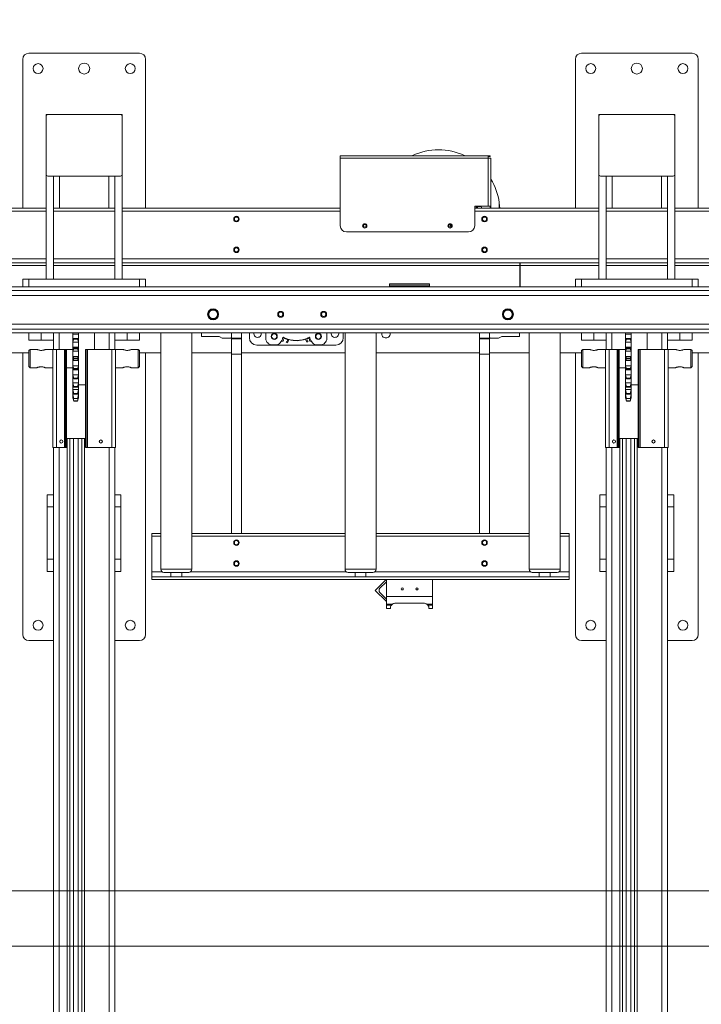
# Model space of a CAD drawing. Units: millimetres. Extents: x 17354 to 94778, y -28426 to 27011.
# Drawn here: x 88054 to 89164, y 17448 to 19050 of the extents above; entities that cross this region are included whole.
import ezdxf

# ---------------------------------------------------------------- set-up
doc = ezdxf.new("R2010")
doc.units = ezdxf.units.MM
doc.header["$LTSCALE"] = 4
doc.layers.add('DIM', color=1, linetype='Continuous')
doc.layers.add('TEXT - label', color=255, linetype='Continuous', lineweight=0)
doc.styles.add('Vekta', font='swiss.ttf')
doc.dimstyles.new(' Vekta Standard', dxfattribs={"dimtxt": 250, "dimasz": 200, "dimexe": 1, "dimexo": 100, "dimgap": 100, "dimtad": 1, "dimdec": 0, "dimzin": 0, "dimdsep": 46, "dimtxsty": 'Vekta', "dimcen": 0, "dimclrd": 256, "dimclre": 256, "dimclrt": 256, "dimadec": 0, "dimazin": 0, "dimtm": 1e-09, "dimtfac": 1, "dimtdec": 0, "dimtmove": 0, "dimatfit": 3, "dimfxl": 4, "dimtolj": 1, "dimtzin": 0, "dimlwd": -1, "dimlwe": -1, "dimarcsym": 0})

# ---------------------------------------------------------------- blocks, each defined once
blk = doc.blocks.new('*D192')
at = {"layer": 'Defpoints', "color": 0}
for p in [(93842.8, 20908), (77481, 18895.6), (93842.8, 18895.6)]:
    blk.add_point(p, dxfattribs=at)
at = {"layer": 'DIM'}
for p, q in [((77481, 18995.6), (77481, 20909)), ((77681, 20908), (93642.8, 20908)), ((93842.8, 18995.6), (93842.8, 20909))]:
    blk.add_line(p, q, dxfattribs=at)
for points in [[(77681, 20941.3), (77681, 20874.7), (77481, 20908)], [(93642.8, 20874.7), (93642.8, 20941.3), (93842.8, 20908)]]:
    blk.add_solid(points, dxfattribs=at)
at = {"layer": 'DIM', "insert": (85661.9, 21133), "char_height": 250, "attachment_point": 5, "style": 'Vekta'}
blk.add_mtext('\\A1;16362', dxfattribs=at)

msp = doc.modelspace()

# ---------------------------------------------------------------- linework, layer by layer
at = {"color": 7, "linetype": 'Continuous', "lineweight": 15}
for p, q in [((88248.7, 18995.7), (88068.7, 18995.7)), ((89148.7, 18995.7), (88968.7, 18995.7)), ((88058.7, 18985.7), (88058.7, 18743.7)), ((88258.7, 18743.7), (88258.7, 18985.7)), ((88958.7, 18985.7), (88958.7, 18743.7)), ((89158.7, 18743.7), (89158.7, 18985.7)), ((88096.7, 18895.7), (88096.7, 18892.7)), ((88096.7, 18895.7), (88099.7, 18895.7)), ((88099.7, 18895.7), (88217.7, 18895.7)), ((88220.7, 18895.7), (88217.7, 18895.7)), ((88220.7, 18892.7), (88220.7, 18895.7)), ((88996.7, 18895.7), (88999.7, 18895.7)), ((88996.7, 18895.7), (88996.7, 18892.7)), ((88999.7, 18895.7), (89117.7, 18895.7)), ((89120.7, 18895.7), (89117.7, 18895.7)), ((89120.7, 18892.7), (89120.7, 18895.7)), ((88096.7, 18798.7), (88096.7, 18892.7)), ((88220.7, 18892.7), (88220.7, 18798.7)), ((88996.7, 18798.7), (88996.7, 18892.7)), ((89120.7, 18892.7), (89120.7, 18798.7)), ((88575.7, 18828.9), (88575.7, 18824.7)), ((88575.7, 18828.9), (88816.7, 18828.9)), ((88816.7, 18828.9), (88816.7, 18824.7)), ((88816.7, 18828.9), (88819.7, 18828.9)), ((88819.7, 18827.7), (88819.7, 18828.9)), ((88575.7, 18824.7), (88816.7, 18824.7)), ((88575.7, 18714.7), (88575.7, 18824.7)), ((88819.7, 18827.7), (88816.7, 18827.7)), ((88816.7, 18824.7), (88816.7, 18746.7)), ((88820.9, 18824.7), (88816.7, 18824.7)), ((88820.9, 18824.7), (88820.9, 18746.7)), ((88096.7, 18798.7), (88096.7, 18627.7)), ((88220.7, 18627.7), (88220.7, 18798.7)), ((88996.7, 18798.7), (88996.7, 18627.7)), ((89120.7, 18627.7), (89120.7, 18798.7)), ((88217.7, 18795.7), (88099.7, 18795.7)), ((88108.7, 18795.7), (88108.7, 18627.7)), ((88118.7, 18743.7), (88118.7, 18795.7)), ((88198.7, 18743.7), (88198.7, 18795.7)), ((88208.7, 18627.7), (88208.7, 18795.7)), ((89117.7, 18795.7), (88999.7, 18795.7)), ((89008.7, 18795.7), (89008.7, 18627.7)), ((89018.7, 18743.7), (89018.7, 18795.7)), ((89098.7, 18743.7), (89098.7, 18795.7)), ((89108.7, 18627.7), (89108.7, 18795.7)), ((88834.7, 18743.7), (88834.7, 18752.5)), ((88096.7, 18743.7), (87362.7, 18743.7)), ((88096.7, 18738.7), (87362.7, 18738.7)), ((88208.7, 18743.7), (88108.7, 18743.7)), ((88208.7, 18738.7), (88108.7, 18738.7)), ((88575.7, 18743.7), (88220.7, 18743.7)), ((88575.7, 18738.7), (88220.7, 18738.7)), ((88816.7, 18746.7), (88794.7, 18746.7)), ((88794.7, 18746.7), (88794.7, 18714.7)), ((88996.7, 18743.7), (88794.7, 18743.7)), ((88996.7, 18738.7), (88794.7, 18738.7)), ((88795.7, 18746.7), (88795.7, 18743.7)), ((88797.7, 18746.7), (88797.7, 18743.7)), ((88799.2, 18746.4), (88805.3, 18746.4)), ((88799.2, 18744.6), (88799.2, 18746.4)), ((88816.7, 18746.7), (88820.9, 18746.7)), ((88819.7, 18743.7), (88819.7, 18746.7)), ((88820.9, 18743.7), (88820.9, 18746.7)), ((88834.7, 18748.3), (88835.1, 18743.7)), ((89108.7, 18743.7), (89008.7, 18743.7)), ((89108.7, 18738.7), (89008.7, 18738.7)), ((90496.7, 18743.7), (89120.7, 18743.7)), ((90496.7, 18738.7), (89120.7, 18738.7)), ((88784.7, 18704.7), (88585.7, 18704.7)), ((88096.7, 18661.2), (87362.7, 18661.2)), ((88096.7, 18654.4), (87362.7, 18654.4)), ((88208.7, 18661.2), (88108.7, 18661.2)), ((88208.7, 18654.4), (88108.7, 18654.4)), ((88996.7, 18661.2), (88220.7, 18661.2)), ((88868.2, 18654.4), (88220.7, 18654.4)), ((88868.2, 18654.4), (88868.2, 18650.2)), ((88868.7, 18653.2), (88868.2, 18653.2)), ((88996.7, 18654.4), (88868.7, 18654.4)), ((88868.7, 18654.4), (88868.7, 18650.2)), ((89108.7, 18661.2), (89008.7, 18661.2)), ((89108.7, 18654.4), (89008.7, 18654.4)), ((90496.7, 18661.2), (89120.7, 18661.2)), ((90496.7, 18654.4), (89120.7, 18654.4)), ((88096.7, 18650.2), (87362.7, 18650.2)), ((88208.7, 18650.2), (88108.7, 18650.2)), ((88868.2, 18650.2), (88220.7, 18650.2)), ((88868.2, 18650.2), (88868.2, 18615.7)), ((88868.7, 18648.2), (88868.2, 18648.2)), ((88868.7, 18643.7), (88868.2, 18643.7)), ((88868.2, 18639.5), (88868.7, 18639.5)), ((88868.7, 18650.2), (88868.7, 18615.7)), ((88996.7, 18650.2), (88868.7, 18650.2)), ((89108.7, 18650.2), (89008.7, 18650.2)), ((90496.7, 18650.2), (89120.7, 18650.2)), ((88058.7, 18627.7), (88058.7, 18615.7)), ((88068.7, 18627.7), (88058.7, 18627.7)), ((88068.7, 18615.7), (88068.7, 18627.7)), ((88068.7, 18627.7), (88248.7, 18627.7)), ((88096.7, 18627.7), (88108.7, 18627.7)), ((88220.7, 18627.7), (88208.7, 18627.7)), ((88248.7, 18627.7), (88248.7, 18615.7)), ((88258.7, 18627.7), (88248.7, 18627.7)), ((88258.7, 18615.7), (88258.7, 18627.7)), ((88868.2, 18635.1), (88868.7, 18635.1)), ((88868.7, 18630.6), (88868.2, 18630.6)), ((88868.2, 18623.4), (88868.7, 18623.4)), ((88958.7, 18627.7), (88958.7, 18615.7)), ((88968.7, 18627.7), (88958.7, 18627.7)), ((88968.7, 18627.7), (89148.7, 18627.7)), ((88968.7, 18615.7), (88968.7, 18627.7)), ((88996.7, 18627.7), (89008.7, 18627.7)), ((89120.7, 18627.7), (89108.7, 18627.7)), ((89148.7, 18627.7), (89148.7, 18615.7)), ((89158.7, 18627.7), (89148.7, 18627.7)), ((89158.7, 18615.7), (89158.7, 18627.7)), ((92158.7, 18615.7), (87068.7, 18615.7)), ((92158.7, 18609.6), (87068.7, 18609.6)), ((88068.7, 18615.7), (88248.7, 18615.7)), ((88656.2, 18620.1), (88721.2, 18620.1)), ((88656.2, 18620.1), (88656.2, 18620)), ((88656.2, 18620), (88721.2, 18620)), ((88656.2, 18617.1), (88656.2, 18620)), ((88656.2, 18617.1), (88721.2, 18617.1)), ((88656.2, 18617.1), (88656.2, 18615.7)), ((88721.2, 18620.1), (88721.2, 18620)), ((88721.2, 18617.1), (88721.2, 18620)), ((88721.2, 18617.1), (88721.2, 18615.7)), ((88868.2, 18618.8), (88868.7, 18618.8)), ((88968.7, 18615.7), (89148.7, 18615.7)), ((92158.7, 18601.6), (87068.7, 18601.6)), ((92158.7, 18554.8), (87068.7, 18554.8)), ((92158.7, 18546.8), (87068.7, 18546.8)), ((92158.7, 18540.7), (87068.7, 18540.7)), ((88068.7, 18540.7), (88068.7, 18528.7)), ((88088.7, 18540.7), (88088.7, 18528.7)), ((88108.7, 18540.7), (88108.7, 18528.7)), ((88118.2, 18540.7), (88118.2, 18513.7)), ((88140.5, 18538.7), (88141, 18540.7)), ((88140.5, 18540.7), (88140.5, 18538.7)), ((88149.1, 18540.7), (88149.6, 18538.7)), ((88149.6, 18538.7), (88149.6, 18540.7)), ((88175.5, 18513.7), (88175.5, 18540.7)), ((88199.2, 18540.7), (88199.2, 18513.7)), ((88208.7, 18540.7), (88208.7, 18528.7)), ((88228.7, 18540.7), (88228.7, 18528.7)), ((88248.7, 18540.7), (88248.7, 18528.7)), ((88283.5, 18155.7), (88283.5, 18540.7)), ((88334, 18540.7), (88334, 18155.7)), ((88349.7, 18534.7), (88349.7, 18540.7)), ((88398.7, 18540.7), (88398.7, 18533.2)), ((88398.7, 18540.7), (88398.7, 18531.7)), ((88414.7, 18540.7), (88414.7, 18531.7)), ((88427.7, 18540.7), (88427.7, 18532.7)), ((88580.7, 18532.7), (88580.7, 18540.7)), ((88583.5, 18155.7), (88583.5, 18540.7)), ((88634, 18540.7), (88634, 18155.7)), ((88802.7, 18540.7), (88802.7, 18531.7)), ((88818.7, 18540.7), (88818.7, 18533.2)), ((88818.7, 18540.7), (88818.7, 18531.7)), ((88867.7, 18534.7), (88867.7, 18540.7)), ((88883.5, 18155.7), (88883.5, 18540.7)), ((88934, 18540.7), (88934, 18155.7)), ((88968.7, 18540.7), (88968.7, 18528.7)), ((88988.7, 18540.7), (88988.7, 18528.7)), ((89008.7, 18540.7), (89008.7, 18528.7)), ((89018.2, 18540.7), (89018.2, 18513.7)), ((89040.5, 18538.7), (89041, 18540.7)), ((89040.5, 18540.7), (89040.5, 18538.7)), ((89049.1, 18540.7), (89049.6, 18538.7)), ((89049.6, 18538.7), (89049.6, 18540.7)), ((89075.5, 18513.7), (89075.5, 18540.7)), ((89099.2, 18540.7), (89099.2, 18513.7)), ((89108.7, 18540.7), (89108.7, 18528.7)), ((89128.7, 18540.7), (89128.7, 18528.7)), ((89148.7, 18540.7), (89148.7, 18528.7)), ((88088.7, 18528.7), (88068.7, 18528.7)), ((88108.7, 18528.7), (88088.7, 18528.7)), ((88108.7, 18528.7), (88108.7, 18513.7)), ((88140.5, 18538.7), (88140.5, 18538.2)), ((88140.5, 18538.2), (88149.6, 18538.2)), ((88140.5, 18538.2), (88140.5, 18531.1)), ((88142, 18531.5), (88140.5, 18531.1)), ((88140.5, 18531.1), (88140.5, 18525.7)), ((88140.5, 18525.7), (88142, 18530.5)), ((88140.5, 18525.7), (88140.5, 18525.2)), ((88140.5, 18525.2), (88149.6, 18525.2)), ((88140.5, 18525.2), (88140.5, 18517.1)), ((88142, 18530.5), (88142, 18531.5)), ((88142, 18531.5), (88148.1, 18531.5)), ((88148.1, 18530.5), (88142, 18530.5)), ((88149.6, 18531.1), (88148.1, 18531.5)), ((88148.1, 18531.5), (88148.1, 18530.5)), ((88148.1, 18530.5), (88149.6, 18525.7)), ((88149.6, 18538.7), (88149.6, 18538.2)), ((88149.6, 18538.2), (88149.6, 18531.1)), ((88149.6, 18525.7), (88149.6, 18531.1)), ((88149.6, 18525.7), (88149.6, 18525.2)), ((88149.6, 18525.2), (88149.6, 18517.1)), ((88208.7, 18528.7), (88208.7, 18513.7)), ((88228.7, 18528.7), (88208.7, 18528.7)), ((88248.7, 18528.7), (88228.7, 18528.7)), ((88378.5, 18534.7), (88349.7, 18534.7)), ((88383.7, 18531.7), (88378.5, 18534.7)), ((88397.2, 18531.7), (88383.7, 18531.7)), ((88398.7, 18533.2), (88397.2, 18531.7)), ((88414.7, 18531.7), (88398.7, 18531.7)), ((88398.7, 18531.7), (88398.7, 18530.7)), ((88398.7, 18530.7), (88414.7, 18530.7)), ((88398.7, 18530.7), (88398.7, 18505.7)), ((88414.7, 18530.7), (88414.7, 18531.7)), ((88414.7, 18505.7), (88414.7, 18530.7)), ((88454.7, 18539.1), (88454.7, 18529.4)), ((88476.2, 18522.8), (88478.4, 18525.1)), ((88480, 18527.2), (88482.9, 18527.2)), ((88482.8, 18528.7), (88484.2, 18532)), ((88483.4, 18528.5), (88482.8, 18528.7)), ((88482.9, 18527.2), (88483.4, 18528.5)), ((88484.2, 18532), (88490.3, 18529.4)), ((88488.3, 18526.4), (88487.8, 18525.2)), ((88487.8, 18525.2), (88489.9, 18524.3)), ((88488.9, 18526.2), (88488.3, 18526.4)), ((88490.3, 18529.4), (88488.9, 18526.2)), ((88489.9, 18524.3), (88492.2, 18529.5)), ((88519, 18530.4), (88521.2, 18525.6)), ((88521.2, 18525.6), (88523.2, 18526.5)), ((88523.2, 18526.5), (88522.8, 18527.4)), ((88525.5, 18528.6), (88526.2, 18527.2)), ((88526.2, 18527.2), (88528.4, 18527.2)), ((88530, 18525.1), (88532.2, 18522.8)), ((88553.7, 18529.4), (88553.7, 18539.1)), ((88818.7, 18531.7), (88802.7, 18531.7)), ((88802.7, 18531.7), (88802.7, 18530.7)), ((88802.7, 18530.7), (88818.7, 18530.7)), ((88802.7, 18530.7), (88802.7, 18505.7)), ((88818.7, 18533.2), (88820.2, 18531.7)), ((88818.7, 18530.7), (88818.7, 18531.7)), ((88818.7, 18505.7), (88818.7, 18530.7)), ((88820.2, 18531.7), (88833.7, 18531.7)), ((88833.7, 18531.7), (88838.9, 18534.7)), ((88838.9, 18534.7), (88867.7, 18534.7)), ((88988.7, 18528.7), (88968.7, 18528.7)), ((89008.7, 18528.7), (88988.7, 18528.7)), ((89008.7, 18528.7), (89008.7, 18513.7)), ((89040.5, 18538.7), (89040.5, 18538.2)), ((89040.5, 18538.2), (89049.6, 18538.2)), ((89040.5, 18538.2), (89040.5, 18531.1)), ((89042, 18531.5), (89040.5, 18531.1)), ((89040.5, 18531.1), (89040.5, 18525.7)), ((89040.5, 18525.7), (89042, 18530.5)), ((89040.5, 18525.7), (89040.5, 18525.2)), ((89040.5, 18525.2), (89049.6, 18525.2)), ((89040.5, 18525.2), (89040.5, 18517.1)), ((89042, 18530.5), (89042, 18531.5)), ((89042, 18531.5), (89048.1, 18531.5)), ((89048.1, 18530.5), (89042, 18530.5)), ((89049.6, 18531.1), (89048.1, 18531.5)), ((89048.1, 18531.5), (89048.1, 18530.5)), ((89048.1, 18530.5), (89049.6, 18525.7)), ((89049.6, 18538.7), (89049.6, 18538.2)), ((89049.6, 18538.2), (89049.6, 18531.1)), ((89049.6, 18525.7), (89049.6, 18531.1)), ((89049.6, 18525.7), (89049.6, 18525.2)), ((89049.6, 18525.2), (89049.6, 18517.1)), ((89108.7, 18528.7), (89108.7, 18513.7)), ((89128.7, 18528.7), (89108.7, 18528.7)), ((89148.7, 18528.7), (89128.7, 18528.7)), ((88068.7, 18511.7), (88070.7, 18513.7)), ((88068.7, 18485.7), (88068.7, 18511.7)), ((88070.7, 18513.7), (88081.8, 18513.7)), ((88070.7, 18483.7), (88070.7, 18513.7)), ((88095.7, 18513.7), (88107.5, 18513.7)), ((88107.5, 18513.7), (88113.7, 18513.7)), ((88107.5, 18513.7), (88107.5, 18353.7)), ((88113.7, 18353.7), (88113.7, 18513.7)), ((88113.7, 18513.7), (88126.5, 18513.7)), ((88126.5, 18513.7), (88126.5, 18353.7)), ((88126.5, 18513.7), (88128.5, 18513.7)), ((88129.7, 18513.7), (88128.5, 18513.7)), ((88128.5, 18513.7), (88128.5, 18508.7)), ((88128.5, 18508.7), (88129.7, 18508.7)), ((88128.5, 18358.7), (88128.5, 18508.7)), ((88129.7, 18513.7), (88140.5, 18513.7)), ((88129.7, 18508.7), (88129.7, 18513.7)), ((88129.7, 18358.7), (88129.7, 18508.7)), ((88140.5, 18517.1), (88149.6, 18517.1)), ((88140.5, 18517.1), (88140.5, 18517)), ((88142, 18515.9), (88140.5, 18517)), ((88140.5, 18517), (88140.5, 18511)), ((88140.5, 18511), (88142, 18514.8)), ((88140.5, 18511), (88140.5, 18510.7)), ((88140.5, 18510.7), (88149.6, 18510.7)), ((88140.5, 18510.7), (88140.5, 18502)), ((88142, 18514.8), (88142, 18515.9)), ((88142, 18515.9), (88148.1, 18515.9)), ((88148.1, 18514.8), (88142, 18514.8)), ((88149.6, 18517), (88148.1, 18515.9)), ((88148.1, 18515.9), (88148.1, 18514.8)), ((88148.1, 18514.8), (88149.6, 18511)), ((88149.6, 18517.1), (88149.6, 18517)), ((88149.6, 18511), (88149.6, 18517)), ((88149.6, 18511), (88149.6, 18510.7)), ((88149.6, 18510.7), (88149.6, 18502)), ((88161.9, 18513.7), (88160.7, 18513.7)), ((88160.7, 18513.7), (88160.7, 18508.7)), ((88160.7, 18508.7), (88161.9, 18508.7)), ((88160.7, 18508.7), (88160.7, 18358.7)), ((88161.9, 18508.7), (88161.9, 18513.7)), ((88161.9, 18513.7), (88163.9, 18513.7)), ((88161.9, 18508.7), (88161.9, 18358.7)), ((88163.9, 18353.7), (88163.9, 18513.7)), ((88203.7, 18513.7), (88163.9, 18513.7)), ((88203.7, 18513.7), (88203.7, 18353.7)), ((88203.7, 18513.7), (88209.9, 18513.7)), ((88209.9, 18513.7), (88221.8, 18513.7)), ((88209.9, 18353.7), (88209.9, 18513.7)), ((88235.7, 18513.7), (88246.7, 18513.7)), ((88246.7, 18513.7), (88248.7, 18511.7)), ((88246.7, 18483.7), (88246.7, 18513.7)), ((88248.7, 18485.7), (88248.7, 18511.7)), ((88439.7, 18520.7), (88568.7, 18520.7)), ((88462.9, 18521.2), (88472.6, 18521.2)), ((88535.8, 18521.2), (88545.5, 18521.2)), ((88968.7, 18511.7), (88970.7, 18513.7)), ((88968.7, 18485.7), (88968.7, 18511.7)), ((88970.7, 18513.7), (88981.8, 18513.7)), ((88970.7, 18483.7), (88970.7, 18513.7)), ((88995.7, 18513.7), (89007.5, 18513.7)), ((89007.5, 18513.7), (89013.7, 18513.7)), ((89007.5, 18513.7), (89007.5, 18353.7)), ((89013.7, 18353.7), (89013.7, 18513.7)), ((89013.7, 18513.7), (89026.5, 18513.7)), ((89026.5, 18513.7), (89026.5, 18353.7)), ((89026.5, 18513.7), (89028.5, 18513.7)), ((89029.7, 18513.7), (89028.5, 18513.7)), ((89028.5, 18513.7), (89028.5, 18508.7)), ((89028.5, 18508.7), (89029.7, 18508.7)), ((89028.5, 18358.7), (89028.5, 18508.7)), ((89029.7, 18513.7), (89040.5, 18513.7)), ((89029.7, 18508.7), (89029.7, 18513.7)), ((89029.7, 18358.7), (89029.7, 18508.7)), ((89040.5, 18517.1), (89049.6, 18517.1)), ((89040.5, 18517.1), (89040.5, 18517)), ((89042, 18515.9), (89040.5, 18517)), ((89040.5, 18517), (89040.5, 18511)), ((89040.5, 18511), (89042, 18514.8)), ((89040.5, 18511), (89040.5, 18510.7)), ((89040.5, 18510.7), (89049.6, 18510.7)), ((89040.5, 18510.7), (89040.5, 18502)), ((89042, 18514.8), (89042, 18515.9)), ((89042, 18515.9), (89048.1, 18515.9)), ((89048.1, 18514.8), (89042, 18514.8)), ((89049.6, 18517), (89048.1, 18515.9)), ((89048.1, 18515.9), (89048.1, 18514.8)), ((89048.1, 18514.8), (89049.6, 18511)), ((89049.6, 18517.1), (89049.6, 18517)), ((89049.6, 18511), (89049.6, 18517)), ((89049.6, 18511), (89049.6, 18510.7)), ((89049.6, 18510.7), (89049.6, 18502)), ((89061.9, 18513.7), (89060.7, 18513.7)), ((89060.7, 18513.7), (89060.7, 18508.7)), ((89060.7, 18508.7), (89061.9, 18508.7)), ((89060.7, 18508.7), (89060.7, 18358.7)), ((89061.9, 18508.7), (89061.9, 18513.7)), ((89061.9, 18513.7), (89063.9, 18513.7)), ((89061.9, 18508.7), (89061.9, 18358.7)), ((89063.9, 18353.7), (89063.9, 18513.7)), ((89103.7, 18513.7), (89063.9, 18513.7)), ((89103.7, 18513.7), (89103.7, 18353.7)), ((89103.7, 18513.7), (89109.9, 18513.7)), ((89109.9, 18513.7), (89121.8, 18513.7)), ((89109.9, 18353.7), (89109.9, 18513.7)), ((89135.7, 18513.7), (89146.7, 18513.7)), ((89146.7, 18513.7), (89148.7, 18511.7)), ((89146.7, 18483.7), (89146.7, 18513.7)), ((89148.7, 18485.7), (89148.7, 18511.7)), ((88068.7, 18508.2), (88034, 18508.2)), ((88058.7, 18508.2), (88058.7, 18049.7)), ((88140.5, 18502), (88149.6, 18502)), ((88140.5, 18502), (88140.5, 18501.8)), ((88142, 18499.2), (88140.5, 18501.8)), ((88140.5, 18501.8), (88140.5, 18495.6)), ((88140.5, 18495.6), (88142, 18498.2)), ((88140.5, 18495.6), (88140.5, 18495.4)), ((88140.5, 18495.4), (88149.6, 18495.4)), ((88140.5, 18495.4), (88140.5, 18486.8)), ((88142, 18498.2), (88142, 18499.2)), ((88142, 18499.2), (88148.1, 18499.2)), ((88148.1, 18498.2), (88142, 18498.2)), ((88149.6, 18501.8), (88148.1, 18499.2)), ((88148.1, 18499.2), (88148.1, 18498.2)), ((88148.1, 18498.2), (88149.6, 18495.6)), ((88149.6, 18502), (88149.6, 18501.8)), ((88149.6, 18495.6), (88149.6, 18501.8)), ((88149.6, 18495.6), (88149.6, 18495.4)), ((88149.6, 18495.4), (88149.6, 18486.8)), ((88283.5, 18508.2), (88248.7, 18508.2)), ((88258.7, 18049.7), (88258.7, 18508.2)), ((88398.7, 18508.2), (88334, 18508.2)), ((88398.7, 18505.7), (88414.7, 18505.7)), ((88398.7, 18505.7), (88398.7, 18214.1)), ((88583.5, 18508.2), (88414.7, 18508.2)), ((88414.7, 18505.7), (88414.7, 18214.1)), ((88802.7, 18508.2), (88634, 18508.2)), ((88802.7, 18505.7), (88818.7, 18505.7)), ((88802.7, 18505.7), (88802.7, 18214.1)), ((88883.5, 18508.2), (88818.7, 18508.2)), ((88818.7, 18505.7), (88818.7, 18214.1)), ((88968.7, 18508.2), (88934, 18508.2)), ((88958.7, 18508.2), (88958.7, 18049.7)), ((89040.5, 18502), (89049.6, 18502)), ((89040.5, 18502), (89040.5, 18501.8)), ((89042, 18499.2), (89040.5, 18501.8)), ((89040.5, 18501.8), (89040.5, 18495.6)), ((89040.5, 18495.6), (89042, 18498.2)), ((89040.5, 18495.6), (89040.5, 18495.4)), ((89040.5, 18495.4), (89049.6, 18495.4)), ((89040.5, 18495.4), (89040.5, 18486.8)), ((89042, 18498.2), (89042, 18499.2)), ((89042, 18499.2), (89048.1, 18499.2)), ((89048.1, 18498.2), (89042, 18498.2)), ((89049.6, 18501.8), (89048.1, 18499.2)), ((89048.1, 18499.2), (89048.1, 18498.2)), ((89048.1, 18498.2), (89049.6, 18495.6)), ((89049.6, 18502), (89049.6, 18501.8)), ((89049.6, 18495.6), (89049.6, 18501.8)), ((89049.6, 18495.6), (89049.6, 18495.4)), ((89049.6, 18495.4), (89049.6, 18486.8)), ((89183.5, 18508.2), (89148.7, 18508.2)), ((89158.7, 18049.7), (89158.7, 18508.2)), ((88070.7, 18483.7), (88068.7, 18485.7)), ((88081.8, 18483.7), (88070.7, 18483.7)), ((88107.5, 18483.7), (88095.7, 18483.7)), ((88140.5, 18483.7), (88129.7, 18483.7)), ((88140.5, 18486.8), (88149.6, 18486.8)), ((88140.5, 18486.8), (88140.5, 18486.4)), ((88142, 18482.6), (88140.5, 18486.4)), ((88140.5, 18486.4), (88140.5, 18480.5)), ((88140.5, 18480.5), (88142, 18481.5)), ((88140.5, 18480.5), (88140.5, 18480.4)), ((88140.5, 18480.4), (88149.6, 18480.4)), ((88140.5, 18480.4), (88140.5, 18472.2)), ((88142, 18481.5), (88142, 18482.6)), ((88142, 18482.6), (88148.1, 18482.6)), ((88148.1, 18481.5), (88142, 18481.5)), ((88149.6, 18486.4), (88148.1, 18482.6)), ((88148.1, 18482.6), (88148.1, 18481.5)), ((88148.1, 18481.5), (88149.6, 18480.5)), ((88149.6, 18486.8), (88149.6, 18486.4)), ((88149.6, 18480.5), (88149.6, 18486.4)), ((88149.6, 18480.5), (88149.6, 18480.4)), ((88149.6, 18480.4), (88149.6, 18472.2)), ((88221.8, 18483.7), (88209.9, 18483.7)), ((88246.7, 18483.7), (88235.7, 18483.7)), ((88248.7, 18485.7), (88246.7, 18483.7)), ((88970.7, 18483.7), (88968.7, 18485.7)), ((88981.8, 18483.7), (88970.7, 18483.7)), ((89007.5, 18483.7), (88995.7, 18483.7)), ((89040.5, 18483.7), (89029.7, 18483.7)), ((89040.5, 18486.8), (89049.6, 18486.8)), ((89040.5, 18486.8), (89040.5, 18486.4)), ((89042, 18482.6), (89040.5, 18486.4)), ((89040.5, 18486.4), (89040.5, 18480.5)), ((89040.5, 18480.5), (89042, 18481.5)), ((89040.5, 18480.5), (89040.5, 18480.4)), ((89040.5, 18480.4), (89049.6, 18480.4)), ((89040.5, 18480.4), (89040.5, 18472.2)), ((89042, 18481.5), (89042, 18482.6)), ((89042, 18482.6), (89048.1, 18482.6)), ((89048.1, 18481.5), (89042, 18481.5)), ((89049.6, 18486.4), (89048.1, 18482.6)), ((89048.1, 18482.6), (89048.1, 18481.5)), ((89048.1, 18481.5), (89049.6, 18480.5)), ((89049.6, 18486.8), (89049.6, 18486.4)), ((89049.6, 18480.5), (89049.6, 18486.4)), ((89049.6, 18480.5), (89049.6, 18480.4)), ((89049.6, 18480.4), (89049.6, 18472.2)), ((89121.8, 18483.7), (89109.9, 18483.7)), ((89146.7, 18483.7), (89135.7, 18483.7)), ((89148.7, 18485.7), (89146.7, 18483.7)), ((88140.5, 18472.2), (88149.6, 18472.2)), ((88140.5, 18472.2), (88140.5, 18471.8)), ((88142, 18466.9), (88140.5, 18471.8)), ((88140.5, 18471.8), (88140.5, 18466.3)), ((88140.5, 18466.3), (88142, 18465.9)), ((88140.5, 18466.3), (88140.5, 18459.2)), ((88142, 18466.9), (88148.1, 18466.9)), ((88142, 18465.9), (88142, 18466.9)), ((88148.1, 18465.9), (88142, 18465.9)), ((88149.6, 18471.8), (88148.1, 18466.9)), ((88148.1, 18466.9), (88148.1, 18465.9)), ((88148.1, 18465.9), (88149.6, 18466.3)), ((88149.6, 18472.2), (88149.6, 18471.8)), ((88149.6, 18466.3), (88149.6, 18471.8)), ((88149.6, 18466.3), (88149.6, 18459.2)), ((89040.5, 18472.2), (89049.6, 18472.2)), ((89040.5, 18472.2), (89040.5, 18471.8)), ((89042, 18466.9), (89040.5, 18471.8)), ((89040.5, 18471.8), (89040.5, 18466.3)), ((89040.5, 18466.3), (89042, 18465.9)), ((89040.5, 18466.3), (89040.5, 18459.2)), ((89042, 18465.9), (89042, 18466.9)), ((89042, 18466.9), (89048.1, 18466.9)), ((89048.1, 18465.9), (89042, 18465.9)), ((89049.6, 18471.8), (89048.1, 18466.9)), ((89048.1, 18466.9), (89048.1, 18465.9)), ((89048.1, 18465.9), (89049.6, 18466.3)), ((89049.6, 18472.2), (89049.6, 18471.8)), ((89049.6, 18466.3), (89049.6, 18471.8)), ((89049.6, 18466.3), (89049.6, 18459.2)), ((88140.5, 18459.2), (88149.6, 18459.2)), ((88140.5, 18459.2), (88140.5, 18458.7)), ((88142, 18453), (88140.5, 18458.7)), ((88140.5, 18458.7), (88140.5, 18454.1)), ((88140.5, 18454.1), (88142, 18452.2)), ((88140.5, 18454.1), (88140.5, 18448.5)), ((88140.5, 18448.5), (88149.6, 18448.5)), ((88140.5, 18448.5), (88140.5, 18447.9)), ((88142, 18441.8), (88140.5, 18447.9)), ((88140.5, 18447.9), (88140.5, 18444.4)), ((88140.5, 18444.4), (88142, 18441.2)), ((88140.5, 18444.4), (88140.5, 18440.7)), ((88142, 18453), (88148.1, 18453)), ((88142, 18452.2), (88142, 18453)), ((88148.1, 18452.2), (88142, 18452.2)), ((88149.6, 18458.7), (88148.1, 18453)), ((88148.1, 18452.2), (88149.6, 18454.1)), ((88148.1, 18453), (88148.1, 18452.2)), ((88149.6, 18447.9), (88148.1, 18441.8)), ((88148.1, 18441.2), (88149.6, 18444.4)), ((88149.6, 18459.2), (88149.6, 18458.7)), ((88149.6, 18454.1), (88149.6, 18458.7)), ((88160.7, 18456.2), (88149.6, 18456.2)), ((88149.6, 18454.1), (88149.6, 18448.5)), ((88149.6, 18448.5), (88149.6, 18447.9)), ((88149.6, 18444.4), (88149.6, 18447.9)), ((88149.6, 18444.4), (88149.6, 18440.7)), ((89040.5, 18459.2), (89049.6, 18459.2)), ((89040.5, 18459.2), (89040.5, 18458.7)), ((89042, 18453), (89040.5, 18458.7)), ((89040.5, 18458.7), (89040.5, 18454.1)), ((89040.5, 18454.1), (89042, 18452.2)), ((89040.5, 18454.1), (89040.5, 18448.5)), ((89040.5, 18448.5), (89049.6, 18448.5)), ((89040.5, 18448.5), (89040.5, 18447.9)), ((89042, 18441.8), (89040.5, 18447.9)), ((89040.5, 18447.9), (89040.5, 18444.4)), ((89040.5, 18444.4), (89042, 18441.2)), ((89040.5, 18444.4), (89040.5, 18440.7)), ((89042, 18452.2), (89042, 18453)), ((89042, 18453), (89048.1, 18453)), ((89048.1, 18452.2), (89042, 18452.2)), ((89049.6, 18458.7), (89048.1, 18453)), ((89048.1, 18452.2), (89049.6, 18454.1)), ((89048.1, 18453), (89048.1, 18452.2)), ((89049.6, 18447.9), (89048.1, 18441.8)), ((89048.1, 18441.2), (89049.6, 18444.4)), ((89049.6, 18459.2), (89049.6, 18458.7)), ((89049.6, 18454.1), (89049.6, 18458.7)), ((89060.7, 18456.2), (89049.6, 18456.2)), ((89049.6, 18454.1), (89049.6, 18448.5)), ((89049.6, 18448.5), (89049.6, 18447.9)), ((89049.6, 18444.4), (89049.6, 18447.9)), ((89049.6, 18444.4), (89049.6, 18440.7)), ((88140.5, 18440.7), (88149.6, 18440.7)), ((88140.5, 18440.7), (88140.5, 18440.1)), ((88142, 18433.9), (88140.5, 18440.1)), ((88140.5, 18440.1), (88140.5, 18437.9)), ((88140.5, 18438), (88140.5, 18436.3)), ((88140.5, 18437.9), (88142, 18433.5)), ((88140.5, 18436.3), (88140.5, 18435.7)), ((88140.5, 18436.3), (88141.1, 18436.3)), ((88142, 18429.8), (88140.5, 18435.7)), ((88140.5, 18435.7), (88140.5, 18435)), ((88140.5, 18435), (88142, 18429.6)), ((88142, 18441.2), (88142, 18441.8)), ((88142, 18441.8), (88148.1, 18441.8)), ((88148.1, 18441.2), (88142, 18441.2)), ((88142, 18433.9), (88148.1, 18433.9)), ((88142, 18433.5), (88142, 18433.9)), ((88148.1, 18433.5), (88142, 18433.5)), ((88142, 18429.8), (88148.1, 18429.8)), ((88142, 18429.6), (88142, 18429.8)), ((88148.1, 18429.6), (88142, 18429.6)), ((88148.1, 18441.8), (88148.1, 18441.2)), ((88149.6, 18440.1), (88148.1, 18433.9)), ((88148.1, 18433.5), (88149.6, 18437.9)), ((88149.6, 18435.7), (88148.1, 18429.8)), ((88148.1, 18429.6), (88149.6, 18435)), ((88148.1, 18433.9), (88148.1, 18433.5)), ((88148.1, 18429.8), (88148.1, 18429.6)), ((88149, 18436.3), (88149.6, 18436.3)), ((88149.6, 18440.7), (88149.6, 18440.1)), ((88149.6, 18437.9), (88149.6, 18440.1)), ((88149.6, 18438), (88149.6, 18436.3)), ((88149.6, 18436.3), (88149.6, 18435.7)), ((88149.6, 18435), (88149.6, 18435.7)), ((89040.5, 18440.7), (89049.6, 18440.7)), ((89040.5, 18440.7), (89040.5, 18440.1)), ((89042, 18433.9), (89040.5, 18440.1)), ((89040.5, 18440.1), (89040.5, 18437.9)), ((89040.5, 18438), (89040.5, 18436.3)), ((89040.5, 18437.9), (89042, 18433.5)), ((89040.5, 18436.3), (89040.5, 18435.7)), ((89040.5, 18436.3), (89041.1, 18436.3)), ((89042, 18429.8), (89040.5, 18435.7)), ((89040.5, 18435.7), (89040.5, 18435)), ((89040.5, 18435), (89042, 18429.6)), ((89042, 18441.2), (89042, 18441.8)), ((89042, 18441.8), (89048.1, 18441.8)), ((89048.1, 18441.2), (89042, 18441.2)), ((89042, 18433.9), (89048.1, 18433.9)), ((89042, 18433.5), (89042, 18433.9)), ((89048.1, 18433.5), (89042, 18433.5)), ((89042, 18429.8), (89048.1, 18429.8)), ((89042, 18429.6), (89042, 18429.8)), ((89048.1, 18429.6), (89042, 18429.6)), ((89048.1, 18441.8), (89048.1, 18441.2)), ((89049.6, 18440.1), (89048.1, 18433.9)), ((89048.1, 18433.5), (89049.6, 18437.9)), ((89049.6, 18435.7), (89048.1, 18429.8)), ((89048.1, 18429.6), (89049.6, 18435)), ((89048.1, 18433.9), (89048.1, 18433.5)), ((89048.1, 18429.8), (89048.1, 18429.6)), ((89049, 18436.3), (89049.6, 18436.3)), ((89049.6, 18440.7), (89049.6, 18440.1)), ((89049.6, 18437.9), (89049.6, 18440.1)), ((89049.6, 18438), (89049.6, 18436.3)), ((89049.6, 18436.3), (89049.6, 18435.7)), ((89049.6, 18435), (89049.6, 18435.7)), ((88131.1, 18368.7), (88129.7, 18368.7)), ((88135.5, 18368.7), (88131.1, 18368.7)), ((88131.1, 17393), (88131.1, 18368.7)), ((88141.4, 18368.7), (88135.5, 18368.7)), ((88135.5, 17393), (88135.5, 18368.7)), ((88148.8, 18368.7), (88141.4, 18368.7)), ((88141.4, 17393), (88141.4, 18368.7)), ((88154.7, 18368.7), (88148.8, 18368.7)), ((88148.8, 17393), (88148.8, 18368.7)), ((88159.1, 18368.7), (88154.7, 18368.7)), ((88154.7, 17393), (88154.7, 18368.7)), ((88160.7, 18368.7), (88159.1, 18368.7)), ((88159.1, 17393), (88159.1, 18368.7)), ((89031.1, 18368.7), (89029.7, 18368.7)), ((89031.1, 18368.7), (89035.5, 18368.7)), ((89031.1, 18368.7), (89031.1, 17393)), ((89035.5, 18368.7), (89035.5, 17393)), ((89035.5, 18368.7), (89041.4, 18368.7)), ((89041.4, 18368.7), (89041.4, 17393)), ((89041.4, 18368.7), (89048.8, 18368.7)), ((89048.8, 18368.7), (89048.8, 17393)), ((89048.8, 18368.7), (89054.7, 18368.7)), ((89054.7, 18368.7), (89059.1, 18368.7)), ((89054.7, 18368.7), (89054.7, 17393)), ((89060.7, 18368.7), (89059.1, 18368.7)), ((89059.1, 18368.7), (89059.1, 17393)), ((88113.7, 18353.7), (88107.5, 18353.7)), ((88108.7, 18353.7), (88108.7, 17393)), ((88113.7, 18353.7), (88126.5, 18353.7)), ((88118.2, 18353.7), (88118.2, 17393)), ((88128.5, 18353.7), (88126.5, 18353.7)), ((88129.7, 18358.7), (88128.5, 18358.7)), ((88128.5, 18358.7), (88128.5, 18353.7)), ((88128.5, 18353.7), (88129.7, 18353.7)), ((88129.7, 18353.7), (88129.7, 18358.7)), ((88161.9, 18358.7), (88160.7, 18358.7)), ((88160.7, 18358.7), (88160.7, 18353.7)), ((88160.7, 18353.7), (88161.9, 18353.7)), ((88161.9, 18353.7), (88161.9, 18358.7)), ((88163.9, 18353.7), (88161.9, 18353.7)), ((88203.7, 18353.7), (88163.9, 18353.7)), ((88199.2, 18353.7), (88199.2, 17393)), ((88209.9, 18353.7), (88203.7, 18353.7)), ((88208.7, 18353.7), (88208.7, 17393)), ((89013.7, 18353.7), (89007.5, 18353.7)), ((89008.7, 18353.7), (89008.7, 17393)), ((89013.7, 18353.7), (89026.5, 18353.7)), ((89018.2, 18353.7), (89018.2, 17393)), ((89028.5, 18353.7), (89026.5, 18353.7)), ((89029.7, 18358.7), (89028.5, 18358.7)), ((89028.5, 18358.7), (89028.5, 18353.7)), ((89028.5, 18353.7), (89029.7, 18353.7)), ((89029.7, 18353.7), (89029.7, 18358.7)), ((89061.9, 18358.7), (89060.7, 18358.7)), ((89060.7, 18358.7), (89060.7, 18353.7)), ((89060.7, 18353.7), (89061.9, 18353.7)), ((89061.9, 18353.7), (89061.9, 18358.7)), ((89063.9, 18353.7), (89061.9, 18353.7)), ((89103.7, 18353.7), (89063.9, 18353.7)), ((89099.2, 18353.7), (89099.2, 17393)), ((89109.9, 18353.7), (89103.7, 18353.7)), ((89108.7, 18353.7), (89108.7, 17393)), ((88098.7, 18277.2), (88108.7, 18277.2)), ((88098.7, 18277.2), (88098.7, 18257.2)), ((88208.7, 18277.2), (88218.7, 18277.2)), ((88218.7, 18277.2), (88218.7, 18257.2)), ((88998.7, 18277.2), (89008.7, 18277.2)), ((88998.7, 18277.2), (88998.7, 18257.2)), ((89108.7, 18277.2), (89118.7, 18277.2)), ((89118.7, 18277.2), (89118.7, 18257.2)), ((88098.7, 18257.2), (88108.7, 18257.2)), ((88098.7, 18257.2), (88098.7, 18172.2)), ((88208.7, 18257.2), (88218.7, 18257.2)), ((88218.7, 18257.2), (88218.7, 18172.2)), ((88998.7, 18257.2), (89008.7, 18257.2)), ((88998.7, 18257.2), (88998.7, 18172.2)), ((89108.7, 18257.2), (89118.7, 18257.2)), ((89118.7, 18257.2), (89118.7, 18172.2)), ((88283.5, 18214.1), (88268.7, 18214.1)), ((88268.7, 18214.1), (88268.7, 18209.6)), ((88268.7, 18151.7), (88268.7, 18209.6)), ((88283.5, 18209.6), (88268.7, 18209.6)), ((88583.5, 18214.1), (88334, 18214.1)), ((88583.5, 18209.6), (88334, 18209.6)), ((88883.5, 18214.1), (88634, 18214.1)), ((88883.5, 18209.6), (88634, 18209.6)), ((88948.7, 18214.1), (88934, 18214.1)), ((88948.7, 18209.6), (88934, 18209.6)), ((88948.7, 18214.1), (88948.7, 18209.6)), ((88948.7, 18151.7), (88948.7, 18209.6)), ((88098.7, 18172.2), (88108.7, 18172.2)), ((88098.7, 18172.2), (88098.7, 18152.2)), ((88208.7, 18172.2), (88218.7, 18172.2)), ((88218.7, 18172.2), (88218.7, 18152.2)), ((88998.7, 18172.2), (89008.7, 18172.2)), ((88998.7, 18172.2), (88998.7, 18152.2)), ((89108.7, 18172.2), (89118.7, 18172.2)), ((89118.7, 18172.2), (89118.7, 18152.2)), ((88098.7, 18152.2), (88108.7, 18152.2)), ((88208.7, 18152.2), (88218.7, 18152.2)), ((88268.7, 18143.7), (88268.7, 18151.7)), ((88285.5, 18151.7), (88268.7, 18151.7)), ((88948.7, 18143.7), (88268.7, 18143.7)), ((88268.7, 18143.7), (88268.7, 18139.2)), ((88334, 18155.7), (88283.5, 18155.7)), ((88288.5, 18150.7), (88329, 18150.7)), ((88299.8, 18143.7), (88299.8, 18150.7)), ((88317.6, 18150.7), (88317.6, 18143.7)), ((88585.5, 18151.7), (88332, 18151.7)), ((88634, 18155.7), (88583.5, 18155.7)), ((88588.5, 18150.7), (88629, 18150.7)), ((88599.8, 18143.7), (88599.8, 18150.7)), ((88617.6, 18150.7), (88617.6, 18143.7)), ((88885.5, 18151.7), (88632, 18151.7)), ((88934, 18155.7), (88883.5, 18155.7)), ((88888.5, 18150.7), (88929, 18150.7)), ((88899.8, 18143.7), (88899.8, 18150.7)), ((88917.6, 18150.7), (88917.6, 18143.7)), ((88948.7, 18151.7), (88932, 18151.7)), ((88948.7, 18143.7), (88948.7, 18151.7)), ((88948.7, 18143.7), (88948.7, 18139.2)), ((88998.7, 18152.2), (89008.7, 18152.2)), ((89108.7, 18152.2), (89118.7, 18152.2)), ((88948.7, 18139.2), (88268.7, 18139.2)), ((88268.7, 18139.1), (88268.7, 18139.2)), ((88650.3, 18139.1), (88268.7, 18139.1)), ((88632.6, 18121.4), (88650.3, 18139.1)), ((88650.4, 18134.9), (88640.4, 18125)), ((88650.3, 18139.1), (88650.4, 18139)), ((88651.2, 18139.1), (88650.3, 18139.1)), ((88726.2, 18139.1), (88651.2, 18139.1)), ((88651.2, 18139.1), (88651.2, 18111.6)), ((88726.2, 18139.1), (88726.2, 18111.6)), ((88948.7, 18139.1), (88726.2, 18139.1)), ((88948.7, 18139.1), (88948.7, 18139.2)), ((88650.3, 18103.8), (88632.6, 18121.4)), ((88650.4, 18107.9), (88640.4, 18117.9)), ((88726.2, 18111.6), (88651.2, 18111.6)), ((88651.2, 18111.6), (88651.2, 18098.8)), ((88726.2, 18098.8), (88726.2, 18111.6)), ((88650.3, 18103.8), (88650.4, 18103.8)), ((88651.2, 18098.8), (88660.7, 18098.8)), ((88651.2, 18097.4), (88651.2, 18098.8)), ((88659.1, 18097.4), (88651.2, 18097.4)), ((88651.2, 18097.4), (88651.2, 18092.1)), ((88651.2, 18092.1), (88657.3, 18092.1)), ((88657.3, 18092.1), (88657.3, 18093.8)), ((88665.3, 18100.5), (88712.1, 18100.5)), ((88716.7, 18098.8), (88726.2, 18098.8)), ((88726.2, 18097.4), (88718.3, 18097.4)), ((88720.1, 18093.8), (88720.1, 18092.1)), ((88720.1, 18092.1), (88726.2, 18092.1)), ((88726.2, 18097.4), (88726.2, 18098.8)), ((88726.2, 18092.1), (88726.2, 18097.4)), ((88068.7, 18039.7), (88108.7, 18039.7)), ((88208.7, 18039.7), (88248.7, 18039.7)), ((88968.7, 18039.7), (89008.7, 18039.7)), ((89108.7, 18039.7), (89148.7, 18039.7))]:
    msp.add_line(p, q, dxfattribs=at)
at = {"color": 7, "linetype": 'Continuous', "lineweight": 15, "flags": 128}
for points in [[(88834.7, 18752.5), (88835.3, 18747.2), (88835.6, 18743.7)], [(88799.1, 18743.7), (88799.2, 18744), (88799.2, 18744.6)], [(88805.3, 18746.4), (88805.5, 18744.4), (88805.5, 18743.7)], [(88868.2, 18630.6), (88868.3, 18630.6), (88868.4, 18630.6)], [(88868.4, 18623.4), (88868.3, 18623.3), (88868.2, 18623.3)], [(88447.2, 18539.2), (88447, 18540.7), (88447, 18540.7)], [(88573.2, 18539.2), (88573, 18540.7), (88573, 18540.7)]]:
    msp.add_lwpolyline(points, dxfattribs=at)
at = {"color": 7, "linetype": 'Continuous', "lineweight": 15}
for centre, radius in [((88083.7, 18970.7), 8), ((88158.7, 18970.7), 9), ((88233.7, 18970.7), 8), ((88983.7, 18970.7), 8), ((89058.7, 18970.7), 9), ((89133.7, 18970.7), 8), ((88406.7, 18725.7), 4.5), ((88406.7, 18725.7), 4), ((88406.7, 18725.7), 3.4), ((88615.7, 18714.7), 3.5), ((88615.7, 18714.7), 2.1), ((88754.7, 18714.7), 3.5), ((88754.7, 18714.7), 2.1), ((88810.7, 18725.7), 4.5), ((88810.7, 18725.7), 4), ((88810.7, 18725.7), 3.4), ((88406.7, 18675.7), 4.5), ((88406.7, 18675.7), 4), ((88406.7, 18675.7), 3.4), ((88810.7, 18675.7), 4.5), ((88810.7, 18675.7), 4), ((88810.7, 18675.7), 3.4), ((88368.7, 18570.7), 9), ((88368.7, 18570.7), 8), ((88368.7, 18570.7), 7), ((88478.7, 18570.7), 4.75), ((88478.7, 18570.7), 3.4), ((88548.7, 18570.7), 4.75), ((88548.7, 18570.7), 3.4), ((88848.7, 18570.7), 9), ((88848.7, 18570.7), 8), ((88848.7, 18570.7), 7), ((88468.2, 18534.7), 5), ((88468.2, 18534.7), 4.19), ((88540.2, 18534.7), 5), ((88540.2, 18534.7), 4.19), ((88121.5, 18363.7), 2.5), ((88185.9, 18363.7), 2.5), ((89021.5, 18363.7), 2.5), ((89085.9, 18363.7), 2.5), ((88406.7, 18199.1), 4.5), ((88406.7, 18199.1), 4), ((88406.7, 18199.1), 3.4), ((88810.7, 18199.1), 4.5), ((88810.7, 18199.1), 4), ((88810.7, 18199.1), 3.4), ((88406.7, 18165.1), 4.5), ((88406.7, 18165.1), 4), ((88406.7, 18165.1), 3.4), ((88810.7, 18165.1), 4.5), ((88810.7, 18165.1), 4), ((88810.7, 18165.1), 3.4), ((88676.7, 18123.8), 1.75), ((88676.7, 18123.8), 1.6), ((88700.7, 18123.8), 1.75), ((88700.7, 18123.8), 1.6), ((88083.7, 18064.7), 8), ((88233.7, 18064.7), 8), ((88983.7, 18064.7), 8), ((89133.7, 18064.7), 8)]:
    msp.add_circle(centre, radius, dxfattribs=at)
for centre, radius, start, end in [((88068.7, 18985.7), 10, 90, 180), ((88248.7, 18985.7), 10, 0, 90), ((88968.7, 18985.7), 10, 90, 180), ((89148.7, 18985.7), 10, 0, 90), ((88099.7, 18892.7), 3, 90, 180), ((88217.7, 18892.7), 3, 0, 90), ((88999.7, 18892.7), 3, 90, 180), ((89117.7, 18892.7), 3, 0, 90), ((88735.7, 18738.4), 100, 64.884, 115.116), ((88099.7, 18798.7), 3, 180, 270), ((88217.7, 18798.7), 3, 270, 0), ((88999.7, 18798.7), 3, 180, 270), ((89117.7, 18798.7), 3, 270, 0), ((88735.7, 18738.4), 100, 8.1096, 31.5701), ((88585.7, 18714.7), 10, 180, 270), ((88758.3, 18715.7), 3, 162.046, 229.587), ((88758.3, 18715.7), 2.46, 164.567, 227.0659), ((88784.7, 18714.7), 10, 270, 0), ((88441.2, 18539.2), 6, 165.5225, 0), ((88459.7, 18539.1), 5, 160.9791, 180), ((88548.7, 18539.1), 5, 0, 19.0209), ((88567.2, 18539.2), 6, 165.5225, 0), ((88650.2, 18539.2), 7, 167.6264, 270), ((88650.2, 18539.2), 7, 270, 12.3736), ((88439.7, 18532.7), 12, 180, 270), ((88459.7, 18529.4), 5, 180, 211.7883), ((88468.2, 18534.7), 15, 211.7883, 238.2117), ((88468.2, 18534.7), 14, 316.8814, 349.2143), ((88483.4, 18531.8), 1.5, 61.8968, 169.2143), ((88504.2, 18570.7), 42.6, 241.8968, 298.1032), ((88504.2, 18570.7), 42.9, 253.693, 290.1528), ((88523.5, 18529.4), 2.13, 339.9009, 250.0991), ((88525, 18531.8), 1.5, 10.7857, 118.1032), ((88540.2, 18534.7), 14, 190.7857, 223.1186), ((88540.2, 18534.7), 15, 301.7883, 328.2117), ((88548.7, 18529.4), 5, 328.2117, 0), ((88568.7, 18532.7), 12, 270, 0), ((88462.9, 18526.2), 5, 238.2117, 270), ((88472.6, 18526.2), 5, 270, 316.8814), ((88535.8, 18526.2), 5, 223.1186, 270), ((88545.5, 18526.2), 5, 270, 301.7883), ((88288.5, 18155.7), 5, 180, 270), ((88329, 18155.7), 5, 270, 0), ((88588.5, 18155.7), 5, 180, 270), ((88629, 18155.7), 5, 270, 0), ((88888.5, 18155.7), 5, 180, 270), ((88929, 18155.7), 5, 270, 0), ((88643.9, 18121.4), 5, 135, 225), ((88648.3, 18137), 2.9, 315, 45), ((88648.3, 18105.9), 2.9, 315, 45), ((88665.3, 18092.3), 8, 125.3146, 140.6534), ((88712.1, 18092.3), 8, 39.3466, 54.6854), ((88068.7, 18049.7), 10, 180, 270), ((88248.7, 18049.7), 10, 270, 0), ((88968.7, 18049.7), 10, 180, 270), ((89148.7, 18049.7), 10, 270, 0)]:
    msp.add_arc(centre, radius, start, end, dxfattribs=at)
for points, knots in [([(88081.8, 18513.7), (88081.8, 18513.7), (88081.7, 18513.7), (88082.3, 18513.4), (88083.4, 18513), (88085.3, 18512.4), (88087.5, 18512), (88089.9, 18512), (88092, 18512.3), (88093.8, 18512.9), (88095.1, 18513.4), (88095.7, 18513.7), (88095.7, 18513.7), (88095.7, 18513.7)], [0, 0, 0, 0, 0.036691, 0.133048, 0.232423, 0.340534, 0.452003, 0.553373, 0.647452, 0.747821, 0.858236, 0.967847, 1, 1, 1, 1]), ([(88221.8, 18513.7), (88221.8, 18513.7), (88221.7, 18513.7), (88222.3, 18513.4), (88223.4, 18513), (88225.3, 18512.4), (88227.5, 18512), (88229.9, 18512), (88232, 18512.3), (88233.8, 18512.9), (88235.1, 18513.4), (88235.7, 18513.7), (88235.7, 18513.7), (88235.7, 18513.7)], [0, 0, 0, 0, 0.036691, 0.133048, 0.232422, 0.340534, 0.452003, 0.553373, 0.647452, 0.747821, 0.858236, 0.967847, 1, 1, 1, 1]), ([(88981.8, 18513.7), (88981.8, 18513.7), (88981.7, 18513.7), (88982.3, 18513.4), (88983.4, 18513), (88985.3, 18512.4), (88987.5, 18512), (88989.9, 18512), (88992, 18512.3), (88993.8, 18512.9), (88995.1, 18513.4), (88995.7, 18513.7), (88995.7, 18513.7), (88995.7, 18513.7)], [0, 0, 0, 0, 0.036691, 0.133049, 0.232421, 0.340533, 0.452003, 0.553374, 0.647453, 0.747821, 0.858235, 0.967847, 1, 1, 1, 1]), ([(89121.8, 18513.7), (89121.8, 18513.7), (89121.7, 18513.7), (89122.3, 18513.4), (89123.4, 18513), (89125.3, 18512.4), (89127.5, 18512), (89129.9, 18512), (89132, 18512.3), (89133.8, 18512.9), (89135.1, 18513.4), (89135.7, 18513.7), (89135.7, 18513.7), (89135.7, 18513.7)], [0, 0, 0, 0, 0.036691, 0.133049, 0.232423, 0.340533, 0.452002, 0.553373, 0.647452, 0.747821, 0.858235, 0.967847, 1, 1, 1, 1]), ([(88095.7, 18483.7), (88095.6, 18483.7), (88095.5, 18483.8), (88094.4, 18484.3), (88092.8, 18484.9), (88090.6, 18485.4), (88088.3, 18485.5), (88086.1, 18485.2), (88084.2, 18484.7), (88082.7, 18484.2), (88081.8, 18483.7), (88081.8, 18483.7), (88081.8, 18483.7)], [0, 0, 0, 0, 0.099867, 0.199524, 0.304666, 0.416563, 0.522095, 0.617064, 0.714307, 0.822101, 0.933621, 1, 1, 1, 1]), ([(88235.7, 18483.7), (88235.6, 18483.7), (88235.5, 18483.8), (88234.4, 18484.3), (88232.8, 18484.9), (88230.6, 18485.4), (88228.3, 18485.5), (88226.1, 18485.2), (88224.2, 18484.7), (88222.7, 18484.2), (88221.8, 18483.7), (88221.8, 18483.7), (88221.8, 18483.7)], [0, 0, 0, 0, 0.099867, 0.199524, 0.304666, 0.416563, 0.522095, 0.617064, 0.714307, 0.822101, 0.933621, 1, 1, 1, 1]), ([(88995.7, 18483.7), (88995.6, 18483.7), (88995.5, 18483.8), (88994.4, 18484.3), (88992.8, 18484.9), (88990.6, 18485.4), (88988.3, 18485.5), (88986.1, 18485.2), (88984.2, 18484.7), (88982.7, 18484.2), (88981.8, 18483.7), (88981.8, 18483.7), (88981.8, 18483.7)], [0, 0, 0, 0, 0.099867, 0.199524, 0.304666, 0.416564, 0.522096, 0.617064, 0.714308, 0.822101, 0.933621, 1, 1, 1, 1]), ([(89135.7, 18483.7), (89135.6, 18483.7), (89135.5, 18483.8), (89134.4, 18484.3), (89132.8, 18484.9), (89130.6, 18485.4), (89128.3, 18485.5), (89126.1, 18485.2), (89124.2, 18484.7), (89122.7, 18484.2), (89121.8, 18483.7), (89121.8, 18483.7), (89121.8, 18483.7)], [0, 0, 0, 0, 0.099867, 0.199524, 0.304666, 0.416562, 0.522096, 0.617065, 0.714307, 0.8221, 0.933621, 1, 1, 1, 1]), ([(88657.3, 18093.8), (88657.4, 18094.3), (88657.6, 18095.4), (88658.6, 18096.7), (88659.1, 18097.4)], [0, 0, 0, 0, 0.5055662, 1, 1, 1, 1]), ([(88660.7, 18098.8), (88661.3, 18099.2), (88662.4, 18099.9), (88664.1, 18100.4), (88665, 18100.5), (88665.3, 18100.5)], [0, 0, 0, 0, 0.468085, 0.825212, 1, 1, 1, 1]), ([(88712.1, 18100.5), (88712.8, 18100.4), (88714.2, 18100.3), (88715.7, 18099.5), (88716.5, 18099), (88716.7, 18098.8)], [0, 0, 0, 0, 0.39939, 0.794717, 1, 1, 1, 1]), ([(88718.3, 18097.4), (88718.6, 18097), (88719.2, 18096.1), (88719.9, 18094.9), (88720.1, 18094.2), (88720.1, 18093.8)], [0, 0, 0, 0, 0.306387, 0.6220907, 1, 1, 1, 1])]:
    msp.add_open_spline(points, degree=3, knots=knots, dxfattribs=at)
at = {"layer": 'TEXT - label'}
msp.add_lwpolyline([(93625.4, 17542.3), (93625.4, 17632.3), (87625.4, 17632.3), (87625.4, 17542.3)], close=True, dxfattribs=at)

# ---------------------------------------------------------------- dimensions: what is measured, and where the dimension line sits
at = {"layer": 'DIM'}
dim = msp.add_linear_dim(base=(93842.8, 20908), p1=(77481, 18895.6), p2=(93842.8, 18895.6), dimstyle=' Vekta Standard', override={"dimscale": 1, "dimlfac": 1, "dimtxsty": 'Vekta', "dimsah": 1, "dimtolj": 1}, dxfattribs=at)
dim.commit()
dim.dimension.update_dxf_attribs({"geometry": '*D192', "text_midpoint": (85661.9, 21133)})

doc.saveas('drawing.dxf')
